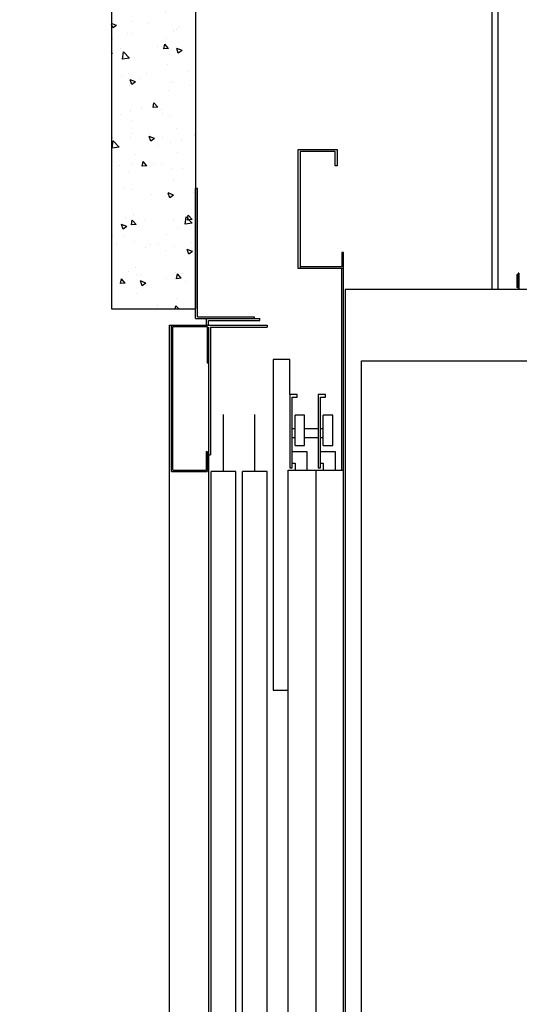
# Model space of a CAD drawing. Units: inches. Extents: x 7 to 38704, y 1 to 51711.
# Drawn here: x 18522 to 19290, y 7901 to 9416 of the extents above; entities that cross this region are included whole.
import ezdxf

# ---------------------------------------------------------------- set-up
doc = ezdxf.new("R2010")
doc.units = ezdxf.units.IN
doc.header["$MEASUREMENT"] = 0
for name, color, linetype in [('ARCATA', 4, 'Continuous'), ('CABINA', 7, 'Continuous'), ('CAMPITURE', 1, 'Continuous'), ('GUIDE', 3, 'Continuous'), ('PORTE', 2, 'Continuous'), ('TELAI', 3, 'Continuous')]:
    doc.layers.add(name, color=color, linetype=linetype)

# ---------------------------------------------------------------- blocks, each defined once
blk = doc.blocks.new('Cabina Lat')
at = {"layer": 'CABINA'}
for p, q in [((357.67, 0), (-374.83, 0)), ((-374.83, 0), (-374.83, -1175))]:
    blk.add_line(p, q, dxfattribs=at)
at = {"layer": 'CABINA', "ltscale": 300}
for p, q in [((-362.33, -55), (337.67, -55)), ((-362.33, -1140), (-362.33, -55))]:
    blk.add_line(p, q, dxfattribs=at)
blk = doc.blocks.new('arcf')
at = {"layer": 'ARCATA'}
for p, q in [((241.25, 547.32), (241.5, 547.32)), ((241.5, 548.27), (242.1, 548.27)), ((241.5, 548.27), (241.5, 537.54)), ((242.1, 548.27), (242.1, 537.54)), ((242.1, 547.07), (242.15, 547.07)), ((242.15, 547.32), (243, 547.32)), ((242.15, 547.32), (242.15, 537.32)), ((243.25, 547.07), (243, 547.32)), ((243, 537.32), (243, 547.32)), ((243.25, 547.07), (243.25, 537.57)), ((241.25, 537.32), (241.5, 537.32)), ((241.5, 536.93), (241.5, 537.54)), ((241.5, 536.93), (241.5, 536.24)), ((241.5, 536.24), (241.5, 536.13)), ((241.5, 536.13), (242.1, 536.13)), ((242.1, 537.57), (242.15, 537.57)), ((242.1, 536.93), (242.1, 537.54)), ((242.1, 536.93), (242.1, 536.24)), ((242.1, 536.24), (242.1, 536.13)), ((242.15, 537.32), (243, 537.32)), ((243.25, 537.57), (243, 537.32))]:
    blk.add_line(p, q, dxfattribs=at)
blk = doc.blocks.new('dk')
at = {"layer": 'PORTE', "color": 3}
for p, q in [((13377.13, 3875.74), (13407.13, 3875.74)), ((13377.13, 3784.18), (13377.13, 3875.74)), ((13378.63, 3874.24), (13378.63, 3784.18)), ((13405.63, 3874.24), (13378.63, 3874.24)), ((13405.63, 3863.24), (13405.63, 3874.24)), ((13407.13, 3875.74), (13407.13, 3863.24)), ((13407.13, 3863.24), (13405.63, 3863.24)), ((13410.63, 3796.68), (13410.63, 3785.68)), ((13412.13, 3796.68), (13410.63, 3796.68)), ((13412.13, 3784.18), (13412.13, 3796.68)), ((13412.13, 3784.18), (13377.13, 3784.18)), ((13410.63, 3785.68), (13378.63, 3785.68)), ((13410.63, 3629.18), (13410.63, 3784.18)), ((13412.13, 3629.18), (13412.13, 3784.18)), ((13410.63, 3629.18), (13412.13, 3629.18))]:
    blk.add_line(p, q, dxfattribs=at)
at = {"layer": 'PORTE', "ltscale": 100}
for p, q in [((13357.99, 3714.36), (13357.99, 3459.96)), ((13357.99, 3714.36), (13357.99, 3459.96)), ((13370.89, 3714.36), (13357.99, 3714.36)), ((13370.89, 3714.36), (13357.99, 3714.36)), ((13370.89, 3687.35), (13370.89, 3714.36)), ((13370.89, 3687.35), (13370.89, 3714.36)), ((13376.53, 3687.35), (13370.89, 3687.35)), ((13376.53, 3687.35), (13370.89, 3687.35)), ((13370.89, 3687.35), (13370.89, 3630.94)), ((13370.89, 3687.35), (13370.89, 3630.94)), ((13372.65, 3685.24), (13376.53, 3685.24)), ((13372.65, 3685.24), (13376.53, 3685.24)), ((13372.65, 3630.94), (13372.65, 3685.24)), ((13372.65, 3630.94), (13372.65, 3685.24)), ((13376.53, 3685.24), (13376.53, 3687.35)), ((13376.53, 3685.24), (13376.53, 3687.35)), ((13398.23, 3687.35), (13392.59, 3687.35)), ((13398.23, 3687.35), (13392.59, 3687.35)), ((13392.59, 3687.35), (13392.59, 3630.94)), ((13392.59, 3687.35), (13392.59, 3630.94)), ((13394.35, 3685.24), (13398.23, 3685.24)), ((13394.35, 3685.24), (13398.23, 3685.24)), ((13394.35, 3630.94), (13394.35, 3685.24)), ((13394.35, 3630.94), (13394.35, 3685.24)), ((13398.23, 3685.24), (13398.23, 3687.35)), ((13398.23, 3685.24), (13398.23, 3687.35)), ((13382.18, 3671.49), (13374.77, 3671.49)), ((13382.18, 3671.49), (13374.77, 3671.49)), ((13374.77, 3648.21), (13374.77, 3671.49)), ((13374.77, 3648.21), (13374.77, 3671.49)), ((13382.18, 3648.21), (13382.18, 3671.49)), ((13382.18, 3648.21), (13382.18, 3671.49)), ((13403.88, 3671.49), (13396.47, 3671.49)), ((13403.88, 3671.49), (13396.47, 3671.49)), ((13396.47, 3648.21), (13396.47, 3671.49)), ((13396.47, 3648.21), (13396.47, 3671.49)), ((13403.88, 3648.21), (13403.88, 3671.49)), ((13403.88, 3648.21), (13403.88, 3671.49)), ((13372.65, 3661.26), (13374.77, 3661.26)), ((13372.65, 3661.26), (13374.77, 3661.26)), ((13382.18, 3661.26), (13392.59, 3661.26)), ((13382.18, 3661.26), (13392.59, 3661.26)), ((13394.35, 3661.26), (13396.47, 3661.26)), ((13394.35, 3661.26), (13396.47, 3661.26)), ((13372.65, 3654.21), (13374.77, 3654.21)), ((13372.65, 3654.21), (13374.77, 3654.21)), ((13382.18, 3654.21), (13392.59, 3654.21)), ((13382.18, 3654.21), (13392.59, 3654.21)), ((13394.35, 3654.21), (13396.47, 3654.21)), ((13394.35, 3654.21), (13396.47, 3654.21)), ((13372.65, 3643.63), (13383.95, 3643.63)), ((13372.65, 3643.63), (13383.95, 3643.63)), ((13374.77, 3648.21), (13382.18, 3648.21)), ((13374.77, 3648.21), (13382.18, 3648.21)), ((13383.95, 3643.63), (13383.95, 3629.18)), ((13383.95, 3643.63), (13383.95, 3629.18)), ((13394.35, 3643.63), (13405.65, 3643.63)), ((13394.35, 3643.63), (13405.65, 3643.63)), ((13396.47, 3648.21), (13403.88, 3648.21)), ((13396.47, 3648.21), (13403.88, 3648.21)), ((13405.65, 3643.63), (13405.65, 3629.18)), ((13405.65, 3643.63), (13405.65, 3629.18)), ((13370.89, 3630.94), (13372.65, 3630.94)), ((13370.89, 3630.94), (13372.65, 3630.94)), ((13372.65, 3634.46), (13374.77, 3634.46)), ((13372.65, 3634.46), (13374.77, 3634.46)), ((13374.77, 3634.46), (13374.77, 3629.18)), ((13374.77, 3634.46), (13374.77, 3629.18)), ((13392.59, 3630.94), (13394.35, 3630.94)), ((13392.59, 3630.94), (13394.35, 3630.94)), ((13394.35, 3634.46), (13396.47, 3634.46)), ((13394.35, 3634.46), (13396.47, 3634.46)), ((13396.47, 3634.46), (13396.47, 3629.18)), ((13396.47, 3634.46), (13396.47, 3629.18)), ((13412.13, 2629.18), (13412.13, 3629.18)), ((13357.99, 3459.96), (13369.63, 3459.96)), ((13357.99, 3459.96), (13369.63, 3459.96))]:
    blk.add_line(p, q, dxfattribs=at)
at = {"layer": 'PORTE', "ltscale": 30}
for p, q in [((13369.63, 2629.18), (13369.63, 3629.18)), ((13369.63, 2629.18), (13369.63, 3629.18)), ((13369.63, 3629.18), (13412.13, 3629.18)), ((13369.63, 3629.18), (13412.13, 3629.18)), ((13390.88, 3629.18), (13390.88, 2629.18)), ((13390.88, 3629.18), (13390.88, 2629.18))]:
    blk.add_line(p, q, dxfattribs=at)
at = {"layer": 'TELAI', "ltscale": 100}
blk.add_line((13412.13, 2629.18), (13412.13, 3629.18), dxfattribs=at)
blk = doc.blocks.new('A$C45E20BF8')
at = {"color": 3}
for p, q in [((0, 200), (0, 0)), ((0, 200), (90, 200)), ((3, 197), (3, 0)), ((3, 197), (90, 197)), ((90, 197), (90, 200)), ((3, 0), (0, 0))]:
    blk.add_line(p, q, dxfattribs=at)
blk = doc.blocks.new('ds')
at = {"color": 3}
for p, q in [((13129.62, 918.94), (13170.42, 918.94)), ((13129.62, 913.94), (13129.62, 918.94)), ((13131.12, 917.44), (13170.42, 917.44)), ((13131.12, 913.94), (13131.12, 917.44)), ((13170.42, 917.44), (13170.42, 918.94)), ((13101.12, -198.56), (13101.12, 913.94)), ((13101.12, 913.94), (13131.12, 913.94)), ((13102.62, 801.44), (13102.62, 913.94)), ((13103.62, 802.44), (13103.62, 912.94)), ((13103.62, 912.94), (13130.12, 912.94)), ((13130.12, 912.94), (13130.12, 885.04)), ((13131.12, 913.94), (13176.12, 913.94)), ((13132.62, 912.44), (13176.12, 912.44)), ((13132.62, 912.44), (13132.62, 814.06)), ((13176.12, 913.94), (13176.12, 912.44)), ((13130.12, 885.04), (13131.12, 885.04)), ((13129.12, 816.74), (13129.12, 802.44)), ((13129.12, 816.74), (13130.12, 816.74)), ((13130.12, 816.74), (13130.12, 801.44)), ((13131.12, 814.06), (13132.62, 814.06)), ((13102.62, 801.44), (13130.12, 801.44)), ((13103.62, 802.44), (13129.12, 802.44))]:
    blk.add_line(p, q, dxfattribs=at)
at = {"layer": 'PORTE'}
for p, q in [((13131.12, 912.44), (13131.12, -218.56)), ((13142.62, 801.44), (13142.62, 845.25)), ((13166.62, 801.44), (13166.62, 845.25)), ((13133.12, -193.56), (13133.12, 801.44)), ((13152.12, 801.44), (13133.12, 801.44)), ((13152.12, -193.56), (13152.12, 801.44)), ((13157.12, -193.56), (13157.12, 801.44)), ((13176.12, 801.44), (13157.12, 801.44)), ((13176.12, -193.56), (13176.12, 801.44))]:
    blk.add_line(p, q, dxfattribs=at)
at = {"color": 3, "xscale": -0.5, "yscale": 0.5, "zscale": 0.5, "rotation": 180}
blk.add_blockref('A$C45E20BF8', (13121.12, 1018.94), dxfattribs=at)

msp = doc.modelspace()

# ---------------------------------------------------------------- hatches: boundary and pattern name
at = {"layer": 'CAMPITURE'}
h = msp.add_hatch(dxfattribs=at)
h.set_pattern_fill('CONCRETE2', color=256, scale=150, angle=180, style=0)
h.set_pattern_definition([(130, (40335.31, 11614.97), (-86.07122, -7.53026), [9, -99]), (185, (40335.31, 11614.97), (16.65016, 90.26306), [7.2, -79.2]), (79.5486, (40328.135, 11614.346), (-69.42113, 82.73275), [7.64882, -84.13705]), (133.8158, (40335.31, 11638.97), (-128.06893, -19.8623), [13.5, -148.5]), (83.3644, (40324.64, 11637.32), (-112.1595, 116.89414), [11.4732, -126.20556]), (188.8158, (40335.31, 11638.97), (-112.1594, 116.8942), [10.8, -118.8]), (159, (40323.31, 11632.97), (-71.62885, -48.31427), [9, -99]), (214, (40323.31, 11632.97), (-29.19784, 87.018), [7.2, -79.2]), (108.5486, (40317.34, 11628.95), (-100.8267, 38.70366), [7.64882, -84.13705]), (142.5, (40335.308, 11614.973), (-1.459183, 39.947262), [0, -78.24, 0, -80.4, 0, -79.5]), (172.5, (40335.31, 11614.973), (-31.568344, 47.329405), [0, -45.84, 0, -76.44, 0, -30.3]), (212.5, (40362.068, 11614.973), (-64.05869, -2.706585), [0, -30, 0, -93.6, 0, -124.2]), (222.5, (40374.07, 11614.973), (-69.98234, 12.0126), [0, -39, 0, -62.16, 0, -88.2])])
h.paths.add_polyline_path([(18663.17798697, 8970.93796541), (18663.17798697, 9937.55660878), (18596.11877114, 9937.55660878), (18568.80554366, 9991.17817864), (18567.56402704, 10023.4439424), (18550.18293258, 10051.98674416), (18543.97534944, 10084.25255449), (18522.17338488, 10122.50553467), (18792.53283392, 10122.55660878), (18792.53283392, 8970.93796541)])

# ---------------------------------------------------------------- linework, layer by layer
for p, q in [((18792.53283392, 10137.55660878), (18792.53283392, 8970.93796541)), ((18663.17798697, 9937.55660878), (18663.17798697, 8970.93796541)), ((18663.17798697, 8970.93796541), (18792.53283392, 8970.93796541))]:
    msp.add_line(p, q)
at = {"layer": 'GUIDE', "ltscale": 100}
for p, q in [((19247.65776039, 12252.44825269), (19247.65776039, 9000.92793093)), ((19257.65776039, 9000.92793093), (19257.65776039, 12252.44825269))]:
    msp.add_line(p, q, dxfattribs=at)

# ---------------------------------------------------------------- block references
at = {"xscale": 2, "yscale": 2, "zscale": 2}
msp.add_blockref('Cabina Lat', (19772.20286176, 9000.92793093), dxfattribs=at)
at = {"extrusion": (0, 0, -1), "xscale": 2, "yscale": 2, "zscale": -2}
msp.add_blockref('arcf', (-19772.54055605, 7929.29144306), dxfattribs=at)
at = {"layer": 'CAMPITURE', "xscale": 2, "yscale": 2, "zscale": 2}
for name, p in [('dk', (-7804.2201318, 1464.4424759)), ('ds', (-7449.71021556, 7118.04659345))]:
    msp.add_blockref(name, p, dxfattribs=at)

doc.saveas('drawing.dxf')
